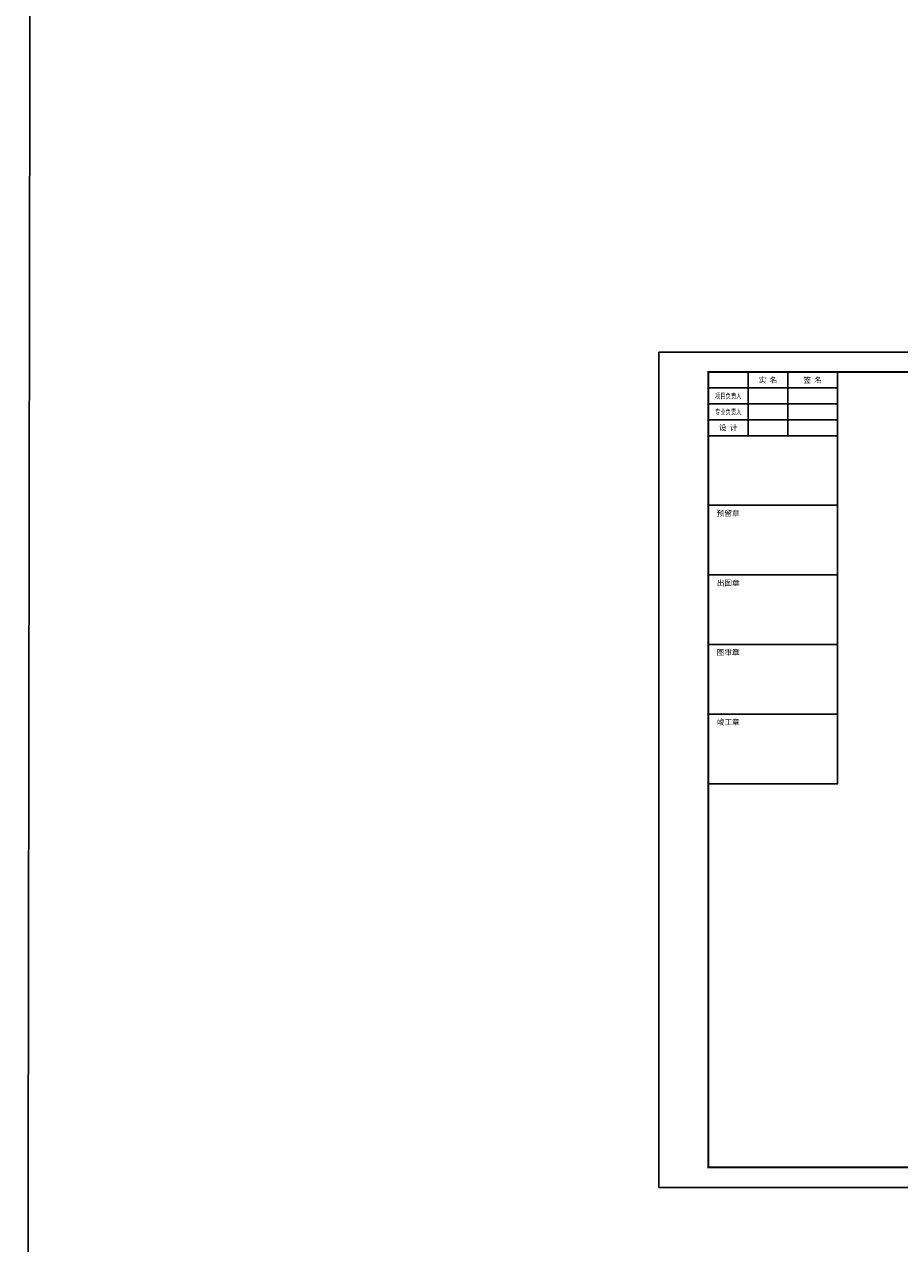
# Model space of a CAD drawing. Extents: x 42771 to 246472, y 12970 to 154209.
# Drawn here: x 52576 to 74598, y 73684 to 104341 of the extents above; entities that cross this region are included whole.
import ezdxf
from ezdxf.enums import TextEntityAlignment as Align

# ---------------------------------------------------------------- set-up
doc = ezdxf.new("R2010")
doc.units = 0
doc.header["$LTSCALE"] = 1000
doc.header["$MEASUREMENT"] = 0
doc.layers.add('D-ANNO-TEXT', color=4, linetype='Continuous')
doc.layers.add('时代图框', color=161, linetype='Continuous')
doc.styles.add('ERA', font='simhei.ttf')

# ---------------------------------------------------------------- blocks, each defined once
blk = doc.blocks.new('*U474')
at = {"layer": 'Defpoints'}
for p in [(-58408, 41005), (-58408, -1005)]:
    blk.add_point(p, dxfattribs=at)
at = {"layer": '时代图框', "color": 161}
for p, q in [((1000, 41000), (-58400, 41000)), ((-58400, 41000), (-58400, -1000)), ((1000, -1000), (-58400, -1000))]:
    blk.add_line(p, q, dxfattribs=at)
at = {"layer": '时代图框', "color": 161, "const_width": 100}
blk.add_lwpolyline([(-55900, 0), (0, 0), (0, 40000), (-55900, 40000)], close=True, dxfattribs=at)
at = {"layer": '时代图框', "style": 'ERA', "width": 0.7}
for tag, p in [('图纸编号', (-3555, 1064)), ('图纸比例', (-846, 1064))]:
    blk.add_attdef(tag, text='', height=250, dxfattribs=at).set_placement(p, align=Align.CENTER)
blk = doc.blocks.new('SD_TSK')
at = {"layer": '时代图框'}
blk.add_line((-6500, 20700), (0, 20700), dxfattribs=at)
for points in [[(-6500, 20700), (-6500, 0), (0, 0), (0, 20700)], [(-4500, 20700), (-4500, 17500)], [(-2500, 20700), (-2500, 17500)], [(-6500, 19900), (0, 19900)], [(-6500, 19100), (0, 19100)], [(-6500, 18300), (0, 18300)], [(-6500, 17500), (0, 17500)], [(-6500, 14000), (0, 14000)], [(-6500, 10500), (0, 10500)], [(-6500, 7000), (0, 7000)], [(-6500, 3500), (0, 3500)]]:
    blk.add_lwpolyline(points, dxfattribs=at)
at = {"layer": '时代图框', "color": 7, "style": 'ERA'}
for s, p in [('实  名', (-3500, 20300)), ('签  名', (-1250, 20300)), ('设  计', (-5500, 17900)), ('预留章', (-5500, 13600)), ('出图章', (-5500, 10100)), ('图审章', (-5500, 6600)), ('竣工章', (-5500, 3100))]:
    blk.add_text(s, height=280, dxfattribs=at).set_placement(p, align=Align.MIDDLE_CENTER)
at = {"layer": '时代图框', "color": 7, "style": 'ERA', "width": 0.7}
for s, p in [('项目负责人', (-5500, 19500)), ('专业负责人', (-5500, 18700))]:
    blk.add_text(s, height=280, dxfattribs=at).set_placement(p, align=Align.MIDDLE_CENTER)

msp = doc.modelspace()

# ---------------------------------------------------------------- linework, layer by layer
at = {"layer": 'D-ANNO-TEXT', "color": 1}
msp.add_lwpolyline([(52791.2, 154208.8), (246471.7, 154208.8), (246257, 12970.3), (52576.4, 12970.3)], close=True, dxfattribs=at)

# ---------------------------------------------------------------- block references
at = {"layer": '时代图框', "xscale": 0.5, "yscale": 0.5, "zscale": 0.5}
for name, p in [('*U474', (97735.8, 75599.3)), ('SD_TSK', (73035.8, 85249.3))]:
    msp.add_blockref(name, p, dxfattribs=at)

doc.saveas('drawing.dxf')
